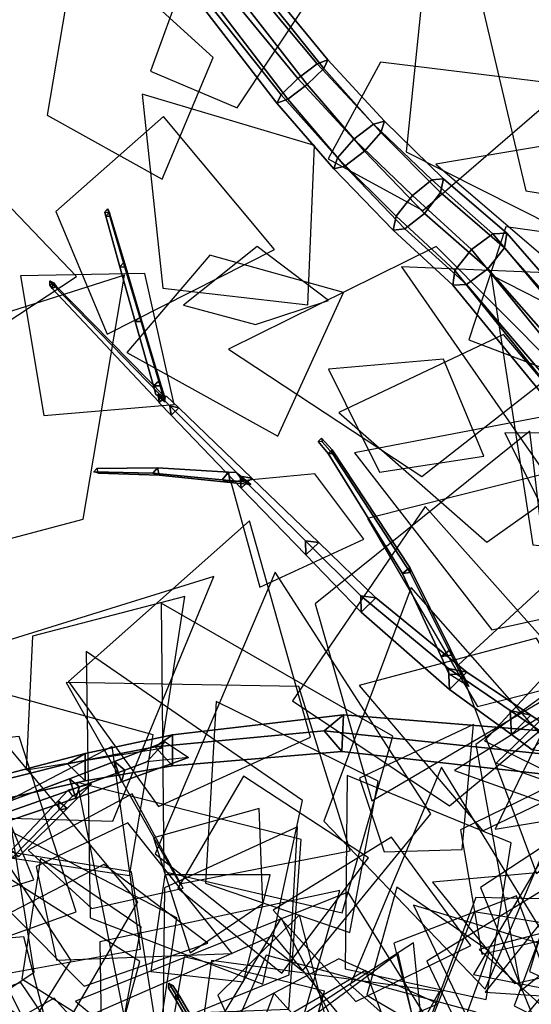
# Model space of a CAD drawing. Extents: x -2 to 1.76, y -1.91 to 1.98.
# Drawn here: x -0.54 to -0.36, y 0.04 to 0.41 of the extents above; entities that cross this region are included whole.
import ezdxf

# ---------------------------------------------------------------- set-up
doc = ezdxf.new("R2010")
doc.units = 0
for name, color, linetype in [('B1', 14, 'CONTINUOUS'), ('B2', 14, 'CONTINUOUS'), ('B3', 14, 'CONTINUOUS'), ('BG', 14, 'CONTINUOUS'), ('L1', 96, 'CONTINUOUS')]:
    doc.layers.add(name, color=color, linetype=linetype)

msp = doc.modelspace()

# ---------------------------------------------------------------- linework, layer by layer
at = {"layer": 'B1', "color": 252}
for points in [[(-0.42514, 0.15117, 1.895655), (-0.432264, 0.145314, 1.885795), (-0.49451, 0.139359, 1.932275), (-0.488083, 0.14378, 1.940699)], [(-0.425733, 0.137707, 1.894837), (-0.42514, 0.15117, 1.895655), (-0.488083, 0.14378, 1.940699), (-0.488061, 0.132458, 1.938801)], [(-0.345018, 0.128638, 1.837933), (-0.343363, 0.144593, 1.837044), (-0.42514, 0.15117, 1.895655), (-0.425733, 0.137707, 1.894837)], [(-0.488083, 0.14378, 1.940699), (-0.49451, 0.139359, 1.932275), (-0.526755, 0.133155, 1.964466), (-0.520249, 0.137014, 1.97143)], [(-0.488061, 0.132458, 1.938801), (-0.488083, 0.14378, 1.940699), (-0.520249, 0.137014, 1.97143), (-0.52021, 0.126937, 1.969386)], [(-0.520249, 0.137014, 1.97143), (-0.526755, 0.133155, 1.964466), (-0.561947, 0.124283, 2.006198), (-0.555841, 0.127602, 2.011694)], [(-0.52021, 0.126937, 1.969386), (-0.520249, 0.137014, 1.97143), (-0.555841, 0.127602, 2.011694), (-0.555856, 0.118947, 2.009795)]]:
    msp.add_3dface(points, dxfattribs=at)
at = {"layer": 'B1', "color": 253}
msp.add_3dface([(-0.343363, 0.144593, 1.837044), (-0.352349, 0.136834, 1.826221), (-0.432264, 0.145314, 1.885795), (-0.42514, 0.15117, 1.895655)], dxfattribs=at)
at = {"layer": 'B1', "color": 251}
for points in [[(-0.432264, 0.145314, 1.885795), (-0.425733, 0.137707, 1.894837), (-0.488061, 0.132458, 1.938801), (-0.49451, 0.139359, 1.932275)], [(-0.352349, 0.136834, 1.826221), (-0.345018, 0.128638, 1.837933), (-0.425733, 0.137707, 1.894837), (-0.432264, 0.145314, 1.885795)], [(-0.49451, 0.139359, 1.932275), (-0.488061, 0.132458, 1.938801), (-0.52021, 0.126937, 1.969386), (-0.526755, 0.133155, 1.964466)], [(-0.526755, 0.133155, 1.964466), (-0.52021, 0.126937, 1.969386), (-0.555856, 0.118947, 2.009795), (-0.561947, 0.124283, 2.006198)]]:
    msp.add_3dface(points, dxfattribs=at)
at = {"layer": 'B2', "color": 253}
for points in [[(-0.485774, 0.263996, 2.026001), (-0.489022, 0.264741, 2.024012), (-0.493374, 0.269071, 2.034472), (-0.490316, 0.268315, 2.036131)], [(-0.458865, 0.238201, 1.980809), (-0.463127, 0.238977, 1.977574), (-0.489022, 0.264741, 2.024012), (-0.485774, 0.263996, 2.026001)], [(-0.434234, 0.214509, 1.947634), (-0.439179, 0.215171, 1.943242), (-0.463127, 0.238977, 1.977574), (-0.458865, 0.238201, 1.980809)], [(-0.413225, 0.194217, 1.923924), (-0.41876, 0.194973, 1.91873), (-0.439179, 0.215171, 1.943242), (-0.434234, 0.214509, 1.947634)], [(-0.379768, 0.166868, 1.884171), (-0.386507, 0.168159, 1.878106), (-0.41876, 0.194973, 1.91873), (-0.413225, 0.194217, 1.923924)], [(-0.356276, 0.151099, 1.854167), (-0.363874, 0.152759, 1.847538), (-0.386507, 0.168159, 1.878106), (-0.379768, 0.166868, 1.884171)], [(-0.335011, 0.136721, 1.826694), (-0.350683, 0.143738, 1.829657), (-0.363874, 0.152759, 1.847538), (-0.356276, 0.151099, 1.854167)], [(-0.48214, 0.135442, 1.93144), (-0.49748, 0.133836, 1.945308), (-0.505672, 0.130804, 1.948353), (-0.506809, 0.126525, 1.941703)], [(-0.522248, 0.124675, 1.954849), (-0.526003, 0.127616, 1.949057), (-0.557684, 0.115896, 1.965866), (-0.554059, 0.113521, 1.970744)]]:
    msp.add_3dface(points, dxfattribs=at)
at = {"layer": 'B2', "color": 251}
for points in [[(-0.489022, 0.264741, 2.024012), (-0.488626, 0.261367, 2.025888), (-0.49294, 0.265911, 2.036053), (-0.493374, 0.269071, 2.034472)], [(-0.463127, 0.238977, 1.977574), (-0.462822, 0.234523, 1.980622), (-0.488626, 0.261367, 2.025888), (-0.489022, 0.264741, 2.024012)], [(-0.363874, 0.152759, 1.847538), (-0.363345, 0.143891, 1.852588), (-0.38618, 0.160433, 1.883011), (-0.386507, 0.168159, 1.878106)], [(-0.350683, 0.143738, 1.829657), (-0.355827, 0.138252, 1.842558), (-0.363345, 0.143891, 1.852588), (-0.363874, 0.152759, 1.847538)], [(-0.355827, 0.138252, 1.842558), (-0.335011, 0.136721, 1.826694), (-0.356276, 0.151099, 1.854167), (-0.363345, 0.143891, 1.852588)], [(-0.49748, 0.133836, 1.945308), (-0.490799, 0.141275, 1.934272), (-0.509446, 0.134056, 1.942107), (-0.505672, 0.130804, 1.948353)], [(-0.509446, 0.134056, 1.942107), (-0.506809, 0.126525, 1.941703), (-0.523577, 0.120522, 1.948743), (-0.526003, 0.127616, 1.949057)], [(-0.526003, 0.127616, 1.949057), (-0.523577, 0.120522, 1.948743), (-0.55565, 0.109699, 1.965702), (-0.557684, 0.115896, 1.965866)]]:
    msp.add_3dface(points, dxfattribs=at)
at = {"layer": 'B2', "color": 252}
for points in [[(-0.488626, 0.261367, 2.025888), (-0.485774, 0.263996, 2.026001), (-0.490316, 0.268315, 2.036131), (-0.49294, 0.265911, 2.036053)], [(-0.462822, 0.234523, 1.980622), (-0.458865, 0.238201, 1.980809), (-0.485774, 0.263996, 2.026001), (-0.488626, 0.261367, 2.025888)], [(-0.439179, 0.215171, 1.943242), (-0.439082, 0.209969, 1.947378), (-0.462822, 0.234523, 1.980622), (-0.463127, 0.238977, 1.977574)], [(-0.439082, 0.209969, 1.947378), (-0.434234, 0.214509, 1.947634), (-0.458865, 0.238201, 1.980809), (-0.462822, 0.234523, 1.980622)], [(-0.41876, 0.194973, 1.91873), (-0.418705, 0.188937, 1.923395), (-0.439082, 0.209969, 1.947378), (-0.439179, 0.215171, 1.943242)], [(-0.418705, 0.188937, 1.923395), (-0.413225, 0.194217, 1.923924), (-0.434234, 0.214509, 1.947634), (-0.439082, 0.209969, 1.947378)], [(-0.386507, 0.168159, 1.878106), (-0.38618, 0.160433, 1.883011), (-0.418705, 0.188937, 1.923395), (-0.41876, 0.194973, 1.91873)], [(-0.38618, 0.160433, 1.883011), (-0.379768, 0.166868, 1.884171), (-0.413225, 0.194217, 1.923924), (-0.418705, 0.188937, 1.923395)], [(-0.363345, 0.143891, 1.852588), (-0.356276, 0.151099, 1.854167), (-0.379768, 0.166868, 1.884171), (-0.38618, 0.160433, 1.883011)], [(-0.490799, 0.141275, 1.934272), (-0.48214, 0.135442, 1.93144), (-0.506809, 0.126525, 1.941703), (-0.509446, 0.134056, 1.942107)], [(-0.505672, 0.130804, 1.948353), (-0.509446, 0.134056, 1.942107), (-0.526003, 0.127616, 1.949057), (-0.522248, 0.124675, 1.954849)], [(-0.506809, 0.126525, 1.941703), (-0.505672, 0.130804, 1.948353), (-0.522248, 0.124675, 1.954849), (-0.523577, 0.120522, 1.948743)], [(-0.523577, 0.120522, 1.948743), (-0.522248, 0.124675, 1.954849), (-0.554059, 0.113521, 1.970744), (-0.55565, 0.109699, 1.965702)]]:
    msp.add_3dface(points, dxfattribs=at)
at = {"layer": 'B3', "color": 252}
for points in [[(-0.511483, 0.335797, 2.115068), (-0.512572, 0.334494, 2.115592), (-0.512945, 0.335882, 2.118705), (-0.511894, 0.337187, 2.118265)], [(-0.506059, 0.317415, 2.085081), (-0.50743, 0.315901, 2.085879), (-0.512572, 0.334494, 2.115592), (-0.511483, 0.335797, 2.115068)], [(-0.500126, 0.297382, 2.060236), (-0.501777, 0.295745, 2.061341), (-0.50743, 0.315901, 2.085879), (-0.506059, 0.317415, 2.085081)], [(-0.53227, 0.309549, 2.125601), (-0.532377, 0.307898, 2.126249), (-0.533215, 0.309105, 2.129369), (-0.533139, 0.310732, 2.128778)], [(-0.492903, 0.269091, 2.034649), (-0.493135, 0.266306, 2.035808), (-0.532377, 0.307898, 2.126249), (-0.53227, 0.309549, 2.125601)], [(-0.493137, 0.273898, 2.039055), (-0.495055, 0.272126, 2.040413), (-0.501777, 0.295745, 2.061341), (-0.500126, 0.297382, 2.060236)], [(-0.490838, 0.26614, 2.03209), (-0.494162, 0.268921, 2.037581), (-0.495055, 0.272126, 2.040413), (-0.493137, 0.273898, 2.039055)], [(-0.429399, 0.248603, 1.938773), (-0.430794, 0.247276, 1.939058), (-0.434471, 0.251621, 1.944423), (-0.433263, 0.252854, 1.94428)], [(-0.493577, 0.242037, 2.019125), (-0.495291, 0.240004, 2.01802), (-0.516971, 0.240541, 2.056307), (-0.515863, 0.241753, 2.056869)], [(-0.467523, 0.240364, 1.987031), (-0.469773, 0.237555, 1.985416), (-0.495291, 0.240004, 2.01802), (-0.493577, 0.242037, 2.019125)], [(-0.461926, 0.236819, 1.975457), (-0.459295, 0.235813, 1.978668), (-0.466833, 0.236568, 1.987855), (-0.469773, 0.237555, 1.985416)], [(-0.382019, 0.166065, 1.886935), (-0.379077, 0.161632, 1.879052), (-0.385773, 0.175136, 1.886553), (-0.385504, 0.173078, 1.890584)], [(-0.529802, 0.116248, 1.956799), (-0.5268, 0.11679, 1.959908), (-0.544629, 0.099069, 1.979653), (-0.547172, 0.098473, 1.977269)], [(-0.486832, 0.04829, 2.579958), (-0.486915, 0.046675, 2.580635), (-0.489508, 0.050847, 2.591719), (-0.489446, 0.05248, 2.591144)], [(-0.460876, 0.003677, 2.489126), (-0.460985, 0.00195, 2.489945), (-0.486915, 0.046675, 2.580635), (-0.486832, 0.04829, 2.579958)]]:
    msp.add_3dface(points, dxfattribs=at)
at = {"layer": 'B3', "color": 253}
for points in [[(-0.510829, 0.33438, 2.115918), (-0.511483, 0.335797, 2.115068), (-0.511894, 0.337187, 2.118265), (-0.511239, 0.33575, 2.118979)], [(-0.505297, 0.315822, 2.086379), (-0.506059, 0.317415, 2.085081), (-0.511483, 0.335797, 2.115068), (-0.510829, 0.33438, 2.115918)], [(-0.4993, 0.295742, 2.062039), (-0.500126, 0.297382, 2.060236), (-0.506059, 0.317415, 2.085081), (-0.505297, 0.315822, 2.086379)], [(-0.490593, 0.2679, 2.036199), (-0.492903, 0.269091, 2.034649), (-0.53227, 0.309549, 2.125601), (-0.530864, 0.308816, 2.126402)], [(-0.492241, 0.272186, 2.041276), (-0.493137, 0.273898, 2.039055), (-0.500126, 0.297382, 2.060236), (-0.4993, 0.295742, 2.062039)], [(-0.490938, 0.267853, 2.037462), (-0.490838, 0.26614, 2.03209), (-0.493137, 0.273898, 2.039055), (-0.492241, 0.272186, 2.041276)], [(-0.429228, 0.247305, 1.940213), (-0.429399, 0.248603, 1.938773), (-0.433263, 0.252854, 1.94428), (-0.433063, 0.251575, 1.94543)], [(-0.40082, 0.205326, 1.903551), (-0.403503, 0.203183, 1.904526), (-0.430794, 0.247276, 1.939058), (-0.429399, 0.248603, 1.938773)], [(-0.400599, 0.203457, 1.906585), (-0.40082, 0.205326, 1.903551), (-0.429399, 0.248603, 1.938773), (-0.429228, 0.247305, 1.940213)], [(-0.493016, 0.239256, 2.019619), (-0.493577, 0.242037, 2.019125), (-0.515863, 0.241753, 2.056869), (-0.515476, 0.240071, 2.057054)], [(-0.466833, 0.236568, 1.987855), (-0.467523, 0.240364, 1.987031), (-0.493577, 0.242037, 2.019125), (-0.493016, 0.239256, 2.019619)], [(-0.459295, 0.235813, 1.978668), (-0.464687, 0.240259, 1.983571), (-0.467523, 0.240364, 1.987031), (-0.466833, 0.236568, 1.987855)], [(-0.385773, 0.175136, 1.886553), (-0.38924, 0.17263, 1.888055), (-0.403503, 0.203183, 1.904526), (-0.40082, 0.205326, 1.903551)], [(-0.385504, 0.173078, 1.890584), (-0.385773, 0.175136, 1.886553), (-0.40082, 0.205326, 1.903551), (-0.400599, 0.203457, 1.906585)], [(-0.379077, 0.161632, 1.879052), (-0.386266, 0.16615, 1.884549), (-0.38924, 0.17263, 1.888055), (-0.385773, 0.175136, 1.886553)], [(-0.517847, 0.125787, 1.949889), (-0.526489, 0.123524, 1.955383), (-0.5301, 0.11961, 1.959552), (-0.5268, 0.11679, 1.959908)], [(-0.5268, 0.11679, 1.959908), (-0.5301, 0.11961, 1.959552), (-0.547295, 0.101365, 1.979301), (-0.544629, 0.099069, 1.979653)]]:
    msp.add_3dface(points, dxfattribs=at)
at = {"layer": 'B3', "color": 251}
for points in [[(-0.512572, 0.334494, 2.115592), (-0.510829, 0.33438, 2.115918), (-0.511239, 0.33575, 2.118979), (-0.512945, 0.335882, 2.118705)], [(-0.50743, 0.315901, 2.085879), (-0.505297, 0.315822, 2.086379), (-0.510829, 0.33438, 2.115918), (-0.512572, 0.334494, 2.115592)], [(-0.501777, 0.295745, 2.061341), (-0.4993, 0.295742, 2.062039), (-0.505297, 0.315822, 2.086379), (-0.50743, 0.315901, 2.085879)], [(-0.532377, 0.307898, 2.126249), (-0.530864, 0.308816, 2.126402), (-0.531724, 0.309985, 2.129442), (-0.533215, 0.309105, 2.129369)], [(-0.493135, 0.266306, 2.035808), (-0.490593, 0.2679, 2.036199), (-0.530864, 0.308816, 2.126402), (-0.532377, 0.307898, 2.126249)], [(-0.495055, 0.272126, 2.040413), (-0.492241, 0.272186, 2.041276), (-0.4993, 0.295742, 2.062039), (-0.501777, 0.295745, 2.061341)], [(-0.494162, 0.268921, 2.037581), (-0.490938, 0.267853, 2.037462), (-0.492241, 0.272186, 2.041276), (-0.495055, 0.272126, 2.040413)], [(-0.430794, 0.247276, 1.939058), (-0.429228, 0.247305, 1.940213), (-0.433063, 0.251575, 1.94543), (-0.434471, 0.251621, 1.944423)], [(-0.403503, 0.203183, 1.904526), (-0.400599, 0.203457, 1.906585), (-0.429228, 0.247305, 1.940213), (-0.430794, 0.247276, 1.939058)], [(-0.495291, 0.240004, 2.01802), (-0.493016, 0.239256, 2.019619), (-0.515476, 0.240071, 2.057054), (-0.516971, 0.240541, 2.056307)], [(-0.469773, 0.237555, 1.985416), (-0.466833, 0.236568, 1.987855), (-0.493016, 0.239256, 2.019619), (-0.495291, 0.240004, 2.01802)], [(-0.464687, 0.240259, 1.983571), (-0.461926, 0.236819, 1.975457), (-0.469773, 0.237555, 1.985416), (-0.467523, 0.240364, 1.987031)], [(-0.38924, 0.17263, 1.888055), (-0.385504, 0.173078, 1.890584), (-0.400599, 0.203457, 1.906585), (-0.403503, 0.203183, 1.904526)], [(-0.386266, 0.16615, 1.884549), (-0.382019, 0.166065, 1.886935), (-0.385504, 0.173078, 1.890584), (-0.38924, 0.17263, 1.888055)], [(-0.526489, 0.123524, 1.955383), (-0.524858, 0.121296, 1.95095), (-0.529802, 0.116248, 1.956799), (-0.5301, 0.11961, 1.959552)], [(-0.524858, 0.121296, 1.95095), (-0.517847, 0.125787, 1.949889), (-0.5268, 0.11679, 1.959908), (-0.529802, 0.116248, 1.956799)], [(-0.5301, 0.11961, 1.959552), (-0.529802, 0.116248, 1.956799), (-0.547172, 0.098473, 1.977269), (-0.547295, 0.101365, 1.979301)], [(-0.486915, 0.046675, 2.580635), (-0.485398, 0.047554, 2.580649), (-0.48801, 0.051717, 2.591743), (-0.489508, 0.050847, 2.591719)], [(-0.460985, 0.00195, 2.489945), (-0.459327, 0.002908, 2.489948), (-0.485398, 0.047554, 2.580649), (-0.486915, 0.046675, 2.580635)]]:
    msp.add_3dface(points, dxfattribs=at)
at = {"layer": 'B3', "color": 254}
for points in [[(-0.530864, 0.308816, 2.126402), (-0.53227, 0.309549, 2.125601), (-0.533139, 0.310732, 2.128778), (-0.531724, 0.309985, 2.129442)], [(-0.485398, 0.047554, 2.580649), (-0.486832, 0.04829, 2.579958), (-0.489446, 0.05248, 2.591144), (-0.48801, 0.051717, 2.591743)], [(-0.459327, 0.002908, 2.489948), (-0.460876, 0.003677, 2.489126), (-0.486832, 0.04829, 2.579958), (-0.485398, 0.047554, 2.580649)]]:
    msp.add_3dface(points, dxfattribs=at)
at = {"layer": 'BG', "color": 253}
for points in [[(-0.43492, 0.390496, 1.872231), (-0.442034, 0.385178, 1.869084), (-0.479436, 0.430896, 1.877758), (-0.472466, 0.43567, 1.880029)], [(-0.430957, 0.392024, 1.880643), (-0.43492, 0.390496, 1.872231), (-0.472466, 0.43567, 1.880029), (-0.468622, 0.437793, 1.887595)], [(-0.432467, 0.388865, 1.889393), (-0.430957, 0.392024, 1.880643), (-0.468622, 0.437793, 1.887595), (-0.470155, 0.436022, 1.896023)], [(-0.41011, 0.36941, 1.87508), (-0.414199, 0.368403, 1.866241), (-0.43492, 0.390496, 1.872231), (-0.430957, 0.392024, 1.880643)], [(-0.41148, 0.365283, 1.883852), (-0.41011, 0.36941, 1.87508), (-0.430957, 0.392024, 1.880643), (-0.432467, 0.388865, 1.889393)], [(-0.414199, 0.368403, 1.866241), (-0.421351, 0.362853, 1.862513), (-0.442034, 0.385178, 1.869084), (-0.43492, 0.390496, 1.872231)], [(-0.388331, 0.34828, 1.867451), (-0.392625, 0.34785, 1.858256), (-0.414199, 0.368403, 1.866241), (-0.41011, 0.36941, 1.87508)], [(-0.389476, 0.343176, 1.876159), (-0.388331, 0.34828, 1.867451), (-0.41011, 0.36941, 1.87508), (-0.41148, 0.365283, 1.883852)], [(-0.365135, 0.328233, 1.856536), (-0.3702, 0.327999, 1.847297), (-0.392625, 0.34785, 1.858256), (-0.388331, 0.34828, 1.867451)], [(-0.365893, 0.322887, 1.865588), (-0.365135, 0.328233, 1.856536), (-0.388331, 0.34828, 1.867451), (-0.389476, 0.343176, 1.876159)], [(-0.327163, 0.284704, 1.833246), (-0.333527, 0.284418, 1.824006), (-0.3702, 0.327999, 1.847297), (-0.365135, 0.328233, 1.856536)], [(-0.327396, 0.279538, 1.843207), (-0.327163, 0.284704, 1.833246), (-0.365135, 0.328233, 1.856536), (-0.365893, 0.322887, 1.865588)]]:
    msp.add_3dface(points, dxfattribs=at)
at = {"layer": 'BG', "color": 252}
for points in [[(-0.438565, 0.382871, 1.893354), (-0.432467, 0.388865, 1.889393), (-0.470155, 0.436022, 1.896023), (-0.476168, 0.431394, 1.900377)], [(-0.442034, 0.385178, 1.869084), (-0.448133, 0.379184, 1.873045), (-0.485448, 0.426268, 1.882112), (-0.479436, 0.430896, 1.877758)], [(-0.44568, 0.377553, 1.890206), (-0.438565, 0.382871, 1.893354), (-0.476168, 0.431394, 1.900377), (-0.483137, 0.42662, 1.898106)], [(-0.417505, 0.358439, 1.887419), (-0.41148, 0.365283, 1.883852), (-0.432467, 0.388865, 1.889393), (-0.438565, 0.382871, 1.893354)], [(-0.421351, 0.362853, 1.862513), (-0.427377, 0.356009, 1.86608), (-0.448133, 0.379184, 1.873045), (-0.442034, 0.385178, 1.869084)], [(-0.424657, 0.352889, 1.883691), (-0.417505, 0.358439, 1.887419), (-0.438565, 0.382871, 1.893354), (-0.44568, 0.377553, 1.890206)], [(-0.392625, 0.34785, 1.858256), (-0.399843, 0.342137, 1.853959), (-0.421351, 0.362853, 1.862513), (-0.414199, 0.368403, 1.866241)], [(-0.399843, 0.342137, 1.853959), (-0.405756, 0.334489, 1.857079), (-0.427377, 0.356009, 1.86608), (-0.421351, 0.362853, 1.862513)], [(-0.395388, 0.335528, 1.879278), (-0.389476, 0.343176, 1.876159), (-0.41148, 0.365283, 1.883852), (-0.417505, 0.358439, 1.887419)], [(-0.402606, 0.329816, 1.874982), (-0.395388, 0.335528, 1.879278), (-0.417505, 0.358439, 1.887419), (-0.424657, 0.352889, 1.883691)], [(-0.3702, 0.327999, 1.847297), (-0.378121, 0.322323, 1.843281), (-0.399843, 0.342137, 1.853959), (-0.392625, 0.34785, 1.858256)], [(-0.378121, 0.322323, 1.843281), (-0.384258, 0.31453, 1.846842), (-0.405756, 0.334489, 1.857079), (-0.399843, 0.342137, 1.853959)], [(-0.37203, 0.315094, 1.869149), (-0.365893, 0.322887, 1.865588), (-0.389476, 0.343176, 1.876159), (-0.395388, 0.335528, 1.879278)], [(-0.379951, 0.309418, 1.865134), (-0.37203, 0.315094, 1.869149), (-0.395388, 0.335528, 1.879278), (-0.402606, 0.329816, 1.874982)], [(-0.333527, 0.284418, 1.824006), (-0.342761, 0.278846, 1.820899), (-0.378121, 0.322323, 1.843281), (-0.3702, 0.327999, 1.847297)], [(-0.342761, 0.278846, 1.820899), (-0.349455, 0.271252, 1.825746), (-0.384258, 0.31453, 1.846842), (-0.378121, 0.322323, 1.843281)], [(-0.33409, 0.271944, 1.848053), (-0.327396, 0.279538, 1.843207), (-0.365893, 0.322887, 1.865588), (-0.37203, 0.315094, 1.869149)], [(-0.343324, 0.266372, 1.844947), (-0.33409, 0.271944, 1.848053), (-0.37203, 0.315094, 1.869149), (-0.379951, 0.309418, 1.865134)]]:
    msp.add_3dface(points, dxfattribs=at)
at = {"layer": 'BG', "color": 251}
for points in [[(-0.449643, 0.376026, 1.881794), (-0.44568, 0.377553, 1.890206), (-0.483137, 0.42662, 1.898106), (-0.486982, 0.424497, 1.89054)], [(-0.448133, 0.379184, 1.873045), (-0.449643, 0.376026, 1.881794), (-0.486982, 0.424497, 1.89054), (-0.485448, 0.426268, 1.882112)], [(-0.427377, 0.356009, 1.86608), (-0.428746, 0.351882, 1.874852), (-0.449643, 0.376026, 1.881794), (-0.448133, 0.379184, 1.873045)], [(-0.428746, 0.351882, 1.874852), (-0.424657, 0.352889, 1.883691), (-0.44568, 0.377553, 1.890206), (-0.449643, 0.376026, 1.881794)], [(-0.405756, 0.334489, 1.857079), (-0.4069, 0.329386, 1.865786), (-0.428746, 0.351882, 1.874852), (-0.427377, 0.356009, 1.86608)], [(-0.4069, 0.329386, 1.865786), (-0.402606, 0.329816, 1.874982), (-0.424657, 0.352889, 1.883691), (-0.428746, 0.351882, 1.874852)], [(-0.384258, 0.31453, 1.846842), (-0.385016, 0.309184, 1.855894), (-0.4069, 0.329386, 1.865786), (-0.405756, 0.334489, 1.857079)], [(-0.385016, 0.309184, 1.855894), (-0.379951, 0.309418, 1.865134), (-0.402606, 0.329816, 1.874982), (-0.4069, 0.329386, 1.865786)], [(-0.349455, 0.271252, 1.825746), (-0.349689, 0.266086, 1.835707), (-0.385016, 0.309184, 1.855894), (-0.384258, 0.31453, 1.846842)], [(-0.349689, 0.266086, 1.835707), (-0.343324, 0.266372, 1.844947), (-0.379951, 0.309418, 1.865134), (-0.385016, 0.309184, 1.855894)]]:
    msp.add_3dface(points, dxfattribs=at)
at = {"layer": 'L1', "color": 76}
for points in [[(-0.205183, 0.432003, 3.45728), (-0.269435, 0.492801, 3.457427), (-0.35703, 0.455534, 3.46357), (-0.282235, 0.393102, 3.48043)], [(-0.530939, 0.336213, 2.254608), (-0.512107, 0.291146, 2.288483), (-0.4506, 0.322283, 2.358217), (-0.491333, 0.371148, 2.283026)], [(-0.474284, 0.320203, 2.255499), (-0.504828, 0.284359, 2.291769), (-0.449324, 0.253663, 2.366552), (-0.425137, 0.306455, 2.287)], [(-0.535431, 0.261247, 2.181214), (-0.487424, 0.265326, 2.214255), (-0.49825, 0.313385, 2.262526), (-0.543952, 0.312537, 2.208873)], [(-0.32819, 0.245992, 3.715249), (-0.366366, 0.29098, 3.733333), (-0.426891, 0.262339, 3.775967), (-0.372407, 0.21465, 3.746381)], [(-0.293184, 0.199461, 3.707399), (-0.339696, 0.263014, 3.717133), (-0.421121, 0.247481, 3.735781), (-0.37059, 0.18242, 3.712411)], [(-0.386125, 0.117717, 3.445781), (-0.335016, 0.160226, 3.481709), (-0.395184, 0.227769, 3.570563), (-0.443911, 0.156318, 3.476468)], [(-0.258959, 0.190631, 3.631008), (-0.327497, 0.195439, 3.640058), (-0.369348, 0.109081, 3.651904), (-0.272455, 0.12522, 3.652082)], [(-0.503918, 0.092099, 3.638526), (-0.495214, 0.143787, 3.659924), (-0.551271, 0.15924, 3.693307), (-0.554358, 0.099586, 3.662511)], [(-0.380104, 0.014084, 3.796524), (-0.343744, 0.057927, 3.807423), (-0.389125, 0.131922, 3.814317), (-0.422712, 0.051863, 3.807509)], [(-0.497497, 0.002586, 2.390969), (-0.486518, 0.076498, 2.3891), (-0.5837, 0.127051, 2.423112), (-0.567711, 0.014202, 2.41428)], [(-0.420605, 0.045793, 3.705972), (-0.378388, 0.066341, 3.737608), (-0.407512, 0.106179, 3.782999), (-0.451097, 0.079322, 3.73946)], [(-0.496012, 0.05685, 2.931088), (-0.461941, 0.053038, 2.945523), (-0.452125, 0.092389, 2.964931), (-0.490903, 0.092388, 2.941358)], [(-0.323821, 0.060707, 3.47258), (-0.344469, 0.094, 3.48502), (-0.392452, 0.089675, 3.483268), (-0.362275, 0.052359, 3.484059)], [(-0.38423, 0.029088, 3.804136), (-0.371531, 0.064147, 3.826836), (-0.405503, 0.087762, 3.844295), (-0.416556, 0.048165, 3.826256)], [(-0.373347, 0.02659, 3.499282), (-0.31856, 0.007985, 3.547885), (-0.343345, 0.064173, 3.658817), (-0.399404, 0.081184, 3.545233)], [(-0.529143, 0.017168, 3.651472), (-0.542725, 0.069519, 3.668213), (-0.603572, 0.064453, 3.695919), (-0.580863, 0.006305, 3.671026)], [(-0.393671, 0.010362, 2.718195), (-0.399381, 0.067374, 2.763919), (-0.460169, 0.027873, 2.862604), (-0.432075, -0.035034, 2.761324)], [(-0.474891, 0.014121, 2.918886), (-0.432572, -0.016648, 2.929921), (-0.376352, 0.041854, 2.958493), (-0.453589, 0.062796, 2.926839)]]:
    msp.add_3dface(points, dxfattribs=at)
at = {"layer": 'L1', "color": 78}
for points in [[(-0.491873, 0.348138, 2.011328), (-0.47306, 0.392859, 2.010792), (-0.522958, 0.438244, 2.020179), (-0.534229, 0.371657, 2.017811)], [(-0.379027, 0.289055, 2.067728), (-0.3361, 0.272779, 2.083429), (-0.304826, 0.322201, 2.118315), (-0.36545, 0.330572, 2.089663)], [(-0.346124, 0.278136, 3.669274), (-0.391077, 0.323375, 3.667839), (-0.467481, 0.285618, 3.675444), (-0.396321, 0.238764, 3.672528)], [(-0.265598, 0.240292, 3.616689), (-0.282728, 0.31083, 3.626925), (-0.403799, 0.315833, 3.64456), (-0.335187, 0.217156, 3.620909)], [(-0.294173, 0.207251, 3.800627), (-0.280766, 0.266822, 3.78266), (-0.370808, 0.312809, 3.779506), (-0.355507, 0.213696, 3.788128)], [(-0.373571, 0.246298, 3.653221), (-0.388367, 0.281976, 3.673563), (-0.430636, 0.278285, 3.688269), (-0.411967, 0.240435, 3.672959)], [(-0.414786, 0.119514, 2.691147), (-0.3455, 0.160234, 2.699374), (-0.356615, 0.255429, 2.735411), (-0.435611, 0.192022, 2.721283)], [(-0.4403, 0.057017, 3.724876), (-0.392994, 0.114739, 3.729032), (-0.450255, 0.20361, 3.773526), (-0.494451, 0.1001, 3.753509)], [(-0.54193, 0.130972, 3.214973), (-0.492087, 0.138878, 3.226246), (-0.483557, 0.194728, 3.256267), (-0.539593, 0.180057, 3.22976)], [(-0.30232, 0.140392, 3.215608), (-0.327942, 0.165902, 3.234639), (-0.384308, 0.130712, 3.258306), (-0.32434, 0.109256, 3.229733)], [(-0.355022, 0.039211, 2.691137), (-0.304201, 0.051663, 2.716142), (-0.307873, 0.131556, 2.75058), (-0.374761, 0.087635, 2.716215)], [(-0.271321, 0.101403, 3.566299), (-0.335635, 0.126138, 3.544305), (-0.377311, 0.055658, 3.479132), (-0.293659, 0.039269, 3.538441)], [(-0.517728, 0.079948, 2.606296), (-0.484093, 0.0874, 2.636359), (-0.502914, 0.122125, 2.678705), (-0.541189, 0.101462, 2.639429)], [(-0.538286, 0.095404, 2.175126), (-0.530691, 0.061029, 2.195867), (-0.466133, 0.063387, 2.224196), (-0.504556, 0.11144, 2.191218)], [(-0.362365, 0.044225, 2.625141), (-0.306682, 0.015967, 2.637475), (-0.256197, 0.083569, 2.693273), (-0.341199, 0.100962, 2.642243)], [(-0.385567, 0.025343, 3.341219), (-0.423448, 0.085987, 3.36566), (-0.523767, 0.045859, 3.432015), (-0.442852, -0.021174, 3.359264)], [(-0.522132, -0.002812, 3.611088), (-0.560568, 0.074777, 3.602402), (-0.663621, 0.058877, 3.580253), (-0.605559, -0.02727, 3.605821)], [(-0.252188, 0.024317, 3.656676), (-0.306017, 0.054118, 3.661443), (-0.363727, 0.005965, 3.686974), (-0.291064, -0.020738, 3.675792)], [(-0.441484, -0.005095, 3.396101), (-0.421274, 0.016169, 3.413092), (-0.450766, 0.048895, 3.442079), (-0.467135, 0.005283, 3.416015)], [(-0.54154, -0.003149, 3.717793), (-0.505406, 0.017666, 3.748371), (-0.531641, 0.047038, 3.798792), (-0.567706, 0.026572, 3.750435)]]:
    msp.add_3dface(points, dxfattribs=at)
at = {"layer": 'L1', "color": 64}
for points in [[(-0.333841, 0.323692, 3.722021), (-0.325684, 0.398314, 3.747755), (-0.394347, 0.433505, 3.783336), (-0.402125, 0.358197, 3.743328)], [(-0.27705, 0.330759, 3.736357), (-0.291358, 0.410483, 3.764293), (-0.378194, 0.429167, 3.787666), (-0.358135, 0.343847, 3.760954)], [(-0.496198, 0.387868, 2.249116), (-0.464346, 0.374331, 2.263546), (-0.438534, 0.413126, 2.294257), (-0.484216, 0.420606, 2.263081)], [(-0.430836, 0.35556, 2.233556), (-0.396009, 0.336604, 2.243412), (-0.342573, 0.382643, 2.244287), (-0.411554, 0.39112, 2.23774)], [(-0.354219, 0.092796, 3.384584), (-0.291328, 0.146783, 3.362876), (-0.318631, 0.228699, 3.331569), (-0.382862, 0.169595, 3.359436)], [(-0.493254, 0.117441, 2.697351), (-0.437295, 0.143008, 2.714556), (-0.459709, 0.222458, 2.760119), (-0.526367, 0.163399, 2.726675)], [(-0.569191, 0.113778, 2.371208), (-0.510082, 0.112059, 2.377242), (-0.472827, 0.202025, 2.388804), (-0.564918, 0.17354, 2.36859)], [(-0.373005, 0.05027, 3.425786), (-0.339585, 0.129089, 3.429227), (-0.400244, 0.197933, 3.425128), (-0.432374, 0.112126, 3.425612)], [(-0.30736, 0.190201, 3.710909), (-0.376444, 0.140207, 3.719232), (-0.359911, 0.04987, 3.72053), (-0.288247, 0.106754, 3.715636)], [(-0.269368, 0.156904, 3.86656), (-0.311031, 0.189397, 3.893793), (-0.369058, 0.133396, 3.94958), (-0.297406, 0.107975, 3.886968)], [(-0.530265, 0.031852, 3.658379), (-0.500811, 0.082437, 3.668717), (-0.562381, 0.155947, 3.689234), (-0.581051, 0.063696, 3.660222)], [(-0.523496, 0.07872, 3.590478), (-0.544523, 0.143187, 3.584771), (-0.637407, 0.133632, 3.552779), (-0.588309, 0.055632, 3.591508)], [(-0.564062, 0.082861, 2.922936), (-0.539143, 0.090493, 2.943322), (-0.555149, 0.128699, 2.969022), (-0.584378, 0.098904, 2.94368)], [(-0.486091, 0.087413, 2.727695), (-0.447895, 0.056158, 2.755434), (-0.41601, 0.09864, 2.796351), (-0.462006, 0.128646, 2.757613)], [(-0.445276, 0.042898, 3.654113), (-0.440798, 0.105284, 3.665907), (-0.523125, 0.126287, 3.720801), (-0.505933, 0.040688, 3.67071)], [(-0.551381, 0.019087, 3.01827), (-0.525334, 0.060802, 3.031849), (-0.555492, 0.106734, 3.02851), (-0.581294, 0.059788, 3.023056)], [(-0.394514, 0.06059, 2.686913), (-0.36729, 0.003578, 2.696376), (-0.280863, 0.022849, 2.72878), (-0.343687, 0.091683, 2.709681)], [(-0.303557, 0.079925, 3.375662), (-0.338956, 0.091816, 3.379066), (-0.373022, 0.049242, 3.390961), (-0.318739, 0.045693, 3.378491)], [(-0.249734, 0.032658, 3.507599), (-0.286242, 0.088084, 3.527538), (-0.375333, 0.064943, 3.557152), (-0.303562, 0.000452, 3.538748)], [(-0.513807, 0.006288, 3.036004), (-0.450909, 0.001861, 3.044692), (-0.426531, 0.086596, 3.094271), (-0.514774, 0.067701, 3.049683)], [(-0.318209, 0.08275, 3.808934), (-0.376519, 0.083977, 3.820409), (-0.410202, -0.005227, 3.843294), (-0.32117, 0.022928, 3.81197)], [(-0.406684, 0.067213, 2.721972), (-0.394568, 0.018663, 2.748457), (-0.34206, 0.032171, 2.787903), (-0.36148, 0.084681, 2.750727)], [(-0.453429, -0.04963, 2.902663), (-0.406065, -0.006778, 2.901458), (-0.448138, 0.076528, 2.914907), (-0.497124, -0.005016, 2.915656)], [(-0.457923, 0.018178, 2.404177), (-0.430948, 0.036746, 2.406541), (-0.441317, 0.077699, 2.412853), (-0.471384, 0.048048, 2.406422)], [(-0.401303, 0.017878, 3.731055), (-0.329638, -0.004959, 3.760535), (-0.2857, 0.063786, 3.822405), (-0.377125, 0.078776, 3.779078)], [(-0.456417, -0.031702, 3.760025), (-0.393079, -0.00636, 3.803296), (-0.417121, 0.057144, 3.879935), (-0.487358, 0.016205, 3.817877)], [(-0.50959, 0.002098, 3.599108), (-0.54383, 0.05282, 3.581612), (-0.639164, 0.019067, 3.579507), (-0.556584, -0.037986, 3.58709)]]:
    msp.add_3dface(points, dxfattribs=at)
at = {"layer": 'L1', "color": 68}
for points in [[(-0.438331, 0.301917, 2.08486), (-0.435863, 0.36052, 2.104044), (-0.499199, 0.379392, 2.148015), (-0.491633, 0.308017, 2.116928)], [(-0.266924, 0.318647, 3.439888), (-0.296233, 0.369681, 3.431541), (-0.391223, 0.353622, 3.41325), (-0.316772, 0.289886, 3.423018)], [(-0.523427, 0.312294, 2.037722), (-0.565685, 0.356425, 2.046393), (-0.632662, 0.32689, 2.0771), (-0.572063, 0.280309, 2.060483)], [(-0.457556, 0.294706, 2.028526), (-0.43073, 0.303527, 2.055404), (-0.456951, 0.323335, 2.09953), (-0.484046, 0.301779, 2.0567)], [(-0.60181, 0.201656, 2.296632), (-0.52095, 0.223093, 2.315159), (-0.505776, 0.312782, 2.327859), (-0.591721, 0.285461, 2.311659)], [(-0.240044, 0.17326, 3.855024), (-0.272734, 0.254335, 3.86855), (-0.365805, 0.254805, 3.889451), (-0.321693, 0.166324, 3.89068)], [(-0.290769, 0.175752, 3.774309), (-0.331092, 0.244753, 3.736393), (-0.41636, 0.223329, 3.699384), (-0.37584, 0.154254, 3.757375)], [(-0.435668, 0.23976, 2.046374), (-0.466677, 0.236861, 2.069824), (-0.4559, 0.198057, 2.10731), (-0.417692, 0.215796, 2.071833)], [(-0.42572, 0.078333, 3.727254), (-0.407007, 0.143362, 3.734443), (-0.492227, 0.192282, 3.725132), (-0.491317, 0.093633, 3.741314)], [(-0.422808, 0.071135, 2.622095), (-0.412376, 0.126759, 2.623661), (-0.472035, 0.156135, 2.632232), (-0.475949, 0.089256, 2.626898)], [(-0.410188, 0.100827, 2.710638), (-0.381479, 0.101706, 2.727064), (-0.377351, 0.147676, 2.742752), (-0.41931, 0.127893, 2.72751)], [(-0.55802, 0.05446, 3.368839), (-0.499849, 0.065043, 3.393032), (-0.510236, 0.139487, 3.449961), (-0.58397, 0.10121, 3.403617)], [(-0.30856, 0.034914, 3.396781), (-0.276928, 0.076259, 3.409005), (-0.334132, 0.132453, 3.440139), (-0.356764, 0.05678, 3.405972)], [(-0.372648, 0.046546, 3.606268), (-0.363525, 0.1041, 3.626583), (-0.423818, 0.128811, 3.671917), (-0.424525, 0.057727, 3.639288)], [(-0.489557, 0.007668, 3.336229), (-0.503164, 0.093505, 3.331782), (-0.607151, 0.110181, 3.315294), (-0.576627, 0.009595, 3.335223)], [(-0.515141, 0.005389, 3.469518), (-0.500033, 0.060473, 3.459489), (-0.56881, 0.104012, 3.428565), (-0.569611, 0.022637, 3.459573)], [(-0.507496, 0.031337, 3.63644), (-0.499609, 0.073129, 3.646281), (-0.536625, 0.098376, 3.649296), (-0.543457, 0.054156, 3.645622)], [(-0.445781, 0.002073, 3.713556), (-0.432129, 0.049555, 3.741203), (-0.483795, 0.062239, 3.782011), (-0.493212, 0.008052, 3.743388)], [(-0.481249, 0.007244, 3.341515), (-0.427092, -0.017897, 3.364231), (-0.389917, 0.049411, 3.418807), (-0.473672, 0.060887, 3.375183)], [(-0.430652, 0.027988, 3.696045), (-0.390379, 0.044959, 3.739616), (-0.426923, 0.061443, 3.808128), (-0.467704, 0.039922, 3.744947)], [(-0.608751, -0.077709, 3.361755), (-0.535543, -0.043079, 3.393601), (-0.557085, 0.055705, 3.427381), (-0.640132, -0.004331, 3.396637)]]:
    msp.add_3dface(points, dxfattribs=at)
at = {"layer": 'L1', "color": 66}
for points in [[(-0.291494, 0.156832, 3.832702), (-0.327662, 0.190917, 3.873288), (-0.373353, 0.141647, 3.900966), (-0.312984, 0.112051, 3.873336)], [(-0.454909, 0.052101, 3.651246), (-0.440304, 0.119677, 3.655999), (-0.519861, 0.174419, 3.660868), (-0.518341, 0.076476, 3.668191)], [(-0.422674, 0.10111, 3.403854), (-0.441638, 0.161645, 3.397129), (-0.527186, 0.163112, 3.396465), (-0.485364, 0.089016, 3.401786)], [(-0.491637, 0.036818, 3.68125), (-0.445167, 0.055548, 3.690879), (-0.44211, 0.109946, 3.683011), (-0.491066, 0.087546, 3.681972)], [(-0.547521, 0.078457, 2.401451), (-0.520534, 0.051381, 2.416555), (-0.475058, 0.067277, 2.418412), (-0.513338, 0.096095, 2.415615)], [(-0.411007, 0.021805, 3.310816), (-0.450803, 0.070214, 3.299673), (-0.542894, 0.030002, 3.311271), (-0.456504, -0.021302, 3.305217)]]:
    msp.add_3dface(points, dxfattribs=at)
at = {"layer": 'L1', "color": 74}
for points in [[(-0.325828, 0.131529, 3.781163), (-0.354215, 0.179362, 3.763297), (-0.419432, 0.161948, 3.749142), (-0.373952, 0.10856, 3.756166)], [(-0.454835, 0.081783, 2.737589), (-0.456146, 0.116708, 2.76707), (-0.495075, 0.105952, 2.808567), (-0.48152, 0.063673, 2.770315)], [(-0.435858, -0.017591, 2.429816), (-0.392428, 0.008229, 2.440821), (-0.405048, 0.063471, 2.470525), (-0.451773, 0.028983, 2.444347)]]:
    msp.add_3dface(points, dxfattribs=at)
at = {"layer": 'L1', "color": 89}
for points in [[(-0.37424, 0.063191, 3.739838), (-0.327696, 0.073938, 3.748343), (-0.323422, 0.137577, 3.772209), (-0.382192, 0.108934, 3.755117)], [(-0.604034, 0.01307, 3.206007), (-0.53898, 0.056558, 3.219195), (-0.551803, 0.137523, 3.241541), (-0.618237, 0.090743, 3.21451)]]:
    msp.add_3dface(points, dxfattribs=at)

doc.saveas('drawing.dxf')
